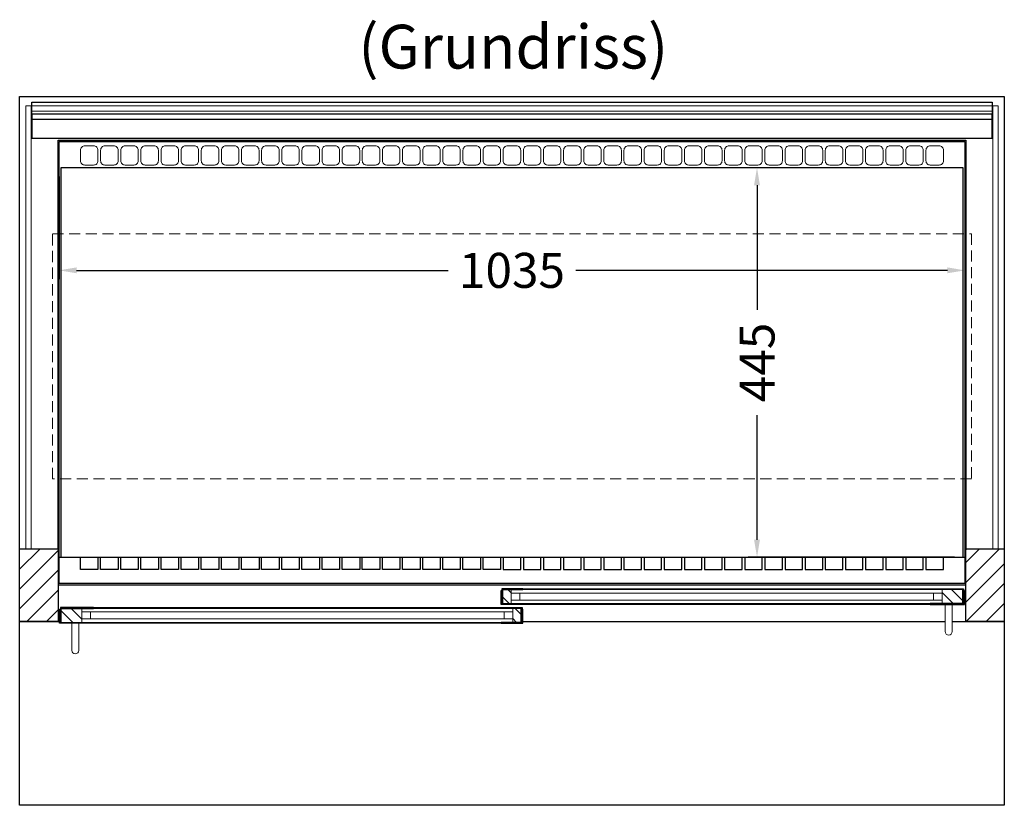
# Model space of a CAD drawing. Units: millimetres. Extents: x 0 to 25000, y 0 to 54400.
# Drawn here: x 18070 to 19195, y 6149 to 7047 of the extents above; entities that cross this region are included whole.
import ezdxf

# ---------------------------------------------------------------- set-up
doc = ezdxf.new("R2010")
doc.units = ezdxf.units.MM
doc.header["$LTSCALE"] = 2
doc.header["$PDMODE"] = 34
doc.header["$PDSIZE"] = 5
doc.linetypes.add('VERDECKT', pattern=[9.525, 6.35, -3.175])
for name, color, linetype, lineweight in [('A_BEMASSUNG', 1, 'Continuous', 13), ('A_GLAS', 4, 'Continuous', 20), ('A_SCHRAFFUR', 6, 'Continuous', 5), ('A_TEXT', 7, 'Continuous', 20), ('A_VERDECKT', 5, 'VERDECKT', 13), ('A_VOLL', 3, 'Continuous', 30)]:
    doc.layers.add(name, color=color, linetype=linetype, lineweight=lineweight)
doc.styles.add('ARIAL', font='arial.ttf')
doc.dimstyles.new('STANDARD_Bemassung', dxfattribs={"dimtxt": 40, "dimasz": 20, "dimexe": 10, "dimexo": 10, "dimgap": 15, "dimtad": 0, "dimdec": 0, "dimdsep": 46, "dimtxsty": 'ARIAL', "dimcen": 0.09, "dimclrt": 7, "dimazin": 0, "dimtfac": 1, "dimtdec": 0, "dimtmove": 2, "dimatfit": 3, "dimfxl": 1, "dimtolj": 1, "dimtzin": 0, "dimarcsym": 0})

# ---------------------------------------------------------------- blocks, each defined once
blk = doc.blocks.new('*D693')
at = {"layer": 'A_BEMASSUNG', "color": 0, "lineweight": -2, "ltscale": 2, "transparency": 16777216}
for p, q in [((18114.5, 6867.9), (18114.5, 6750.6)), ((19149.5, 6867.9), (19149.5, 6750.6)), ((18134.5, 6760.6), (18559, 6760.6)), ((19129.5, 6760.6), (18705, 6760.6))]:
    blk.add_line(p, q, dxfattribs=at)
at = {"layer": 'A_BEMASSUNG', "color": 0, "ltscale": 2, "transparency": 16777216}
for points in [[(18134.5, 6764), (18134.5, 6757.3), (18114.5, 6760.6)], [(19129.5, 6764), (19129.5, 6757.3), (19149.5, 6760.6)]]:
    blk.add_solid(points, dxfattribs=at)
at = {"layer": 'DEFPOINTS', "color": 0, "ltscale": 2, "transparency": 16777216}
for p in [(18114.5, 6877.9), (19149.5, 6877.9), (18114.5, 6760.6)]:
    blk.add_point(p, dxfattribs=at)
at = {"layer": 'A_BEMASSUNG', "color": 7, "ltscale": 2, "transparency": 16777216, "insert": (18632, 6760.6), "char_height": 40, "attachment_point": 5, "style": 'ARIAL'}
blk.add_mtext('\\A1;1035', dxfattribs=at)
blk = doc.blocks.new('*D855')
at = {"layer": 'A_BEMASSUNG', "color": 0, "lineweight": -2, "ltscale": 2, "transparency": 16777216}
for p, q in [((19137.5, 6877.9), (18902, 6877.9)), ((18912, 6857.9), (18912, 6715.5)), ((18912, 6452.9), (18912, 6595.3)), ((19137.5, 6432.9), (18902, 6432.9))]:
    blk.add_line(p, q, dxfattribs=at)
at = {"layer": 'A_BEMASSUNG', "color": 0, "ltscale": 2, "transparency": 16777216}
for points in [[(18908.6, 6857.9), (18915.3, 6857.9), (18912, 6877.9)], [(18908.6, 6452.9), (18915.3, 6452.9), (18912, 6432.9)]]:
    blk.add_solid(points, dxfattribs=at)
at = {"layer": 'DEFPOINTS', "color": 0, "ltscale": 2, "transparency": 16777216}
for p in [(19147.5, 6877.9), (18912, 6432.9), (19147.5, 6432.9)]:
    blk.add_point(p, dxfattribs=at)
at = {"layer": 'A_BEMASSUNG', "color": 7, "ltscale": 2, "transparency": 16777216, "insert": (18912, 6655.4), "char_height": 40, "attachment_point": 5, "rotation": 90, "style": 'ARIAL'}
blk.add_mtext('\\A1;445', dxfattribs=at)

msp = doc.modelspace()

# ---------------------------------------------------------------- hatches: boundary and pattern name
at = {"layer": 'A_SCHRAFFUR'}
h = msp.add_hatch(dxfattribs=at)
h.set_pattern_fill('_USER', color=256, scale=16, angle=45, pattern_type=0)
h.set_pattern_definition([(45, (-4113.02, 8628.99), (-11.313708, 11.313708), [])])
h.paths.add_polyline_path([(18069.5, 6442.4), (18113.5, 6442.4), (18113.5, 6359.4), (18069.5, 6359.4)])
h = msp.add_hatch(dxfattribs=at)
h.set_pattern_fill('_USER', color=256, scale=16, angle=45, pattern_type=0)
h.set_pattern_definition([(45, (-4103.02, 8628.99), (-11.313708, 11.313708), [])])
h.paths.add_polyline_path([(19150.5, 6442.4), (19194.5, 6442.4), (19194.5, 6359.4), (19150.5, 6359.4)])
h = msp.add_hatch(dxfattribs=at)
h.set_pattern_fill('_USER', color=256, scale=10, angle=135, pattern_type=0)
h.set_pattern_definition([(135, (48120.396, 1566.495), (-7.0710678, -7.0710678), [])])
h.paths.add_polyline_path([(18621.5, 6395.9), (18631, 6395.9), (18631, 6391.9), (18631, 6383.9), (18631, 6379.9), (18621.5, 6379.9)])
h = msp.add_hatch(dxfattribs=at)
h.set_pattern_fill('_USER', color=256, scale=10, angle=135, pattern_type=0)
h.set_pattern_definition([(135, (47962.896, 1566.495), (-7.0710678, -7.0710678), [])])
h.paths.add_polyline_path([(19147, 6379.9), (19123.5, 6379.9), (19123.5, 6383.9), (19123.5, 6391.9), (19123.5, 6395.9), (19147, 6395.9)])
h = msp.add_hatch(dxfattribs=at)
h.set_pattern_fill('_USER', color=256, scale=10, angle=135, pattern_type=0)
h.set_pattern_definition([(135, (48278.896, 1566.495), (-7.0710678, -7.0710678), [])])
h.paths.add_polyline_path([(18140.5, 6374.4), (18140.5, 6370.4), (18140.5, 6362.4), (18140.5, 6358.4), (18117, 6358.4), (18117, 6374.4)])
h = msp.add_hatch(dxfattribs=at)
h.set_pattern_fill('_USER', color=256, scale=10, angle=135, pattern_type=0)
h.set_pattern_definition([(135, (48121.396, 1566.495), (-7.0710678, -7.0710678), [])])
h.paths.add_polyline_path([(18633, 6370.4), (18633, 6374.4), (18642.5, 6374.4), (18642.5, 6358.4), (18633, 6358.4), (18633, 6362.4)])

# ---------------------------------------------------------------- linework, layer by layer
at = {"layer": 'A_GLAS', "ltscale": 2}
for points in [[(18076.5, 6948.4), (18082.5, 6948.4), (18082.5, 6442.4), (18076.5, 6442.4)], [(18083.5, 6948.4), (19180.5, 6948.4), (19180.5, 6942.4), (18083.5, 6942.4)], [(19181.5, 6948.4), (19187.5, 6948.4), (19187.5, 6442.4), (19181.5, 6442.4)], [(19123.5, 6395.9), (18631, 6395.9), (18631, 6391.9), (19123.5, 6391.9)], [(18631, 6391.9), (18631, 6383.9), (18641, 6383.9), (18641, 6391.9), (18631, 6391.9)], [(19123.5, 6391.9), (19123.5, 6383.9), (19113.5, 6383.9), (19113.5, 6391.9), (19123.5, 6391.9)], [(19123.5, 6383.9), (18631, 6383.9), (18631, 6379.9), (19123.5, 6379.9)], [(18140.5, 6374.4), (18633, 6374.4), (18633, 6370.4), (18140.5, 6370.4)], [(18140.5, 6370.4), (18140.5, 6362.4), (18150.5, 6362.4), (18150.5, 6370.4), (18140.5, 6370.4)], [(18633, 6370.4), (18633, 6362.4), (18623, 6362.4), (18623, 6370.4), (18633, 6370.4)], [(18140.5, 6362.4), (18633, 6362.4), (18633, 6358.4), (18140.5, 6358.4)]]:
    msp.add_lwpolyline(points, close=True, dxfattribs=at)
at = {"layer": 'A_VERDECKT', "color": 144}
msp.add_lwpolyline([(18107, 6802.4), (19157, 6802.4), (19157, 6522.4), (18107, 6522.4)], close=True, dxfattribs=at)
at = {"layer": 'A_VOLL', "ltscale": 2}
for points in [[(18069.5, 6359.4), (18069.5, 6959.4), (19194.5, 6959.4), (19194.5, 6359.4)], [(18113.5, 6442.4), (18113.5, 6909.4), (19150.5, 6909.4), (19150.5, 6441.4)], [(18113.5, 6401.4), (19150.5, 6401.4)], [(19135, 6359.4), (19194.5, 6359.4), (19194.5, 6149.4), (18069.5, 6149.4), (18069.5, 6359.4), (18115, 6359.4)], [(18644.5, 6359.4), (19127, 6359.4)]]:
    msp.add_lwpolyline(points, dxfattribs=at)
at = {"layer": 'A_VOLL', "color": 252}
for points in [[(18083.5, 6948.4), (18083.5, 6952.9), (19180.5, 6952.9), (19180.5, 6948.4)], [(19180.5, 6942.4), (19180.5, 6938.9), (18083.5, 6938.9), (18083.5, 6942.4)]]:
    msp.add_lwpolyline(points, dxfattribs=at)
at = {"layer": 'A_VOLL', "color": 253}
for points in [[(18083.5, 6938.9), (18083.5, 6911.6), (19180.5, 6911.6), (19180.5, 6938.9)], [(19180.5, 6932.8), (18083.5, 6932.8)]]:
    msp.add_lwpolyline(points, dxfattribs=at)
at = {"layer": 'A_VOLL', "color": 30, "ltscale": 2}
for points in [[(18114.5, 6432.9), (18114.5, 6907.9), (19149.5, 6907.9), (19149.5, 6432.9)], [(19147.5, 6432.9), (19147.5, 6877.9), (18116.5, 6877.9), (18116.5, 6432.9)]]:
    msp.add_lwpolyline(points, dxfattribs=at)
at = {"layer": 'A_VOLL', "color": 30, "lineweight": 9}
for points in [[(18159, 6885.9), (18159, 6897.9, 0.414214), (18154, 6902.9), (18144, 6902.9, 0.414214), (18139, 6897.9), (18139, 6885.9, 0.414214), (18144, 6880.9), (18154, 6880.9, 0.414214)], [(18182, 6885.9), (18182, 6897.9, 0.414214), (18177, 6902.9), (18167, 6902.9, 0.414214), (18162, 6897.9), (18162, 6885.9, 0.414214), (18167, 6880.9), (18177, 6880.9, 0.414214)], [(18205, 6885.9), (18205, 6897.9, 0.414214), (18200, 6902.9), (18190, 6902.9, 0.414214), (18185, 6897.9), (18185, 6885.9, 0.414214), (18190, 6880.9), (18200, 6880.9, 0.414214)], [(18228, 6885.9), (18228, 6897.9, 0.414214), (18223, 6902.9), (18213, 6902.9, 0.414214), (18208, 6897.9), (18208, 6885.9, 0.414214), (18213, 6880.9), (18223, 6880.9, 0.414214)], [(18251, 6885.9), (18251, 6897.9, 0.414214), (18246, 6902.9), (18236, 6902.9, 0.414214), (18231, 6897.9), (18231, 6885.9, 0.414214), (18236, 6880.9), (18246, 6880.9, 0.414214)], [(18274, 6885.9), (18274, 6897.9, 0.414214), (18269, 6902.9), (18259, 6902.9, 0.414214), (18254, 6897.9), (18254, 6885.9, 0.414214), (18259, 6880.9), (18269, 6880.9, 0.414214)], [(18297, 6885.9), (18297, 6897.9, 0.414214), (18292, 6902.9), (18282, 6902.9, 0.414214), (18277, 6897.9), (18277, 6885.9, 0.414214), (18282, 6880.9), (18292, 6880.9, 0.414214)], [(18320, 6885.9), (18320, 6897.9, 0.414214), (18315, 6902.9), (18305, 6902.9, 0.414214), (18300, 6897.9), (18300, 6885.9, 0.414214), (18305, 6880.9), (18315, 6880.9, 0.414214)], [(18343, 6885.9), (18343, 6897.9, 0.414214), (18338, 6902.9), (18328, 6902.9, 0.414214), (18323, 6897.9), (18323, 6885.9, 0.414214), (18328, 6880.9), (18338, 6880.9, 0.414214)], [(18366, 6885.9), (18366, 6897.9, 0.414214), (18361, 6902.9), (18351, 6902.9, 0.414214), (18346, 6897.9), (18346, 6885.9, 0.414214), (18351, 6880.9), (18361, 6880.9, 0.414214)], [(18389, 6885.9), (18389, 6897.9, 0.414214), (18384, 6902.9), (18374, 6902.9, 0.414214), (18369, 6897.9), (18369, 6885.9, 0.414214), (18374, 6880.9), (18384, 6880.9, 0.414214)], [(18412, 6885.9), (18412, 6897.9, 0.414214), (18407, 6902.9), (18397, 6902.9, 0.414214), (18392, 6897.9), (18392, 6885.9, 0.414214), (18397, 6880.9), (18407, 6880.9, 0.414214)], [(18435, 6885.9), (18435, 6897.9, 0.414214), (18430, 6902.9), (18420, 6902.9, 0.414214), (18415, 6897.9), (18415, 6885.9, 0.414214), (18420, 6880.9), (18430, 6880.9, 0.414214)], [(18458, 6885.9), (18458, 6897.9, 0.414214), (18453, 6902.9), (18443, 6902.9, 0.414214), (18438, 6897.9), (18438, 6885.9, 0.414214), (18443, 6880.9), (18453, 6880.9, 0.414214)], [(18481, 6885.9), (18481, 6897.9, 0.414214), (18476, 6902.9), (18466, 6902.9, 0.414214), (18461, 6897.9), (18461, 6885.9, 0.414214), (18466, 6880.9), (18476, 6880.9, 0.414214)], [(18504, 6885.9), (18504, 6897.9, 0.414214), (18499, 6902.9), (18489, 6902.9, 0.414214), (18484, 6897.9), (18484, 6885.9, 0.414214), (18489, 6880.9), (18499, 6880.9, 0.414214)], [(18527, 6885.9), (18527, 6897.9, 0.414214), (18522, 6902.9), (18512, 6902.9, 0.414214), (18507, 6897.9), (18507, 6885.9, 0.414214), (18512, 6880.9), (18522, 6880.9, 0.414214)], [(18550, 6885.9), (18550, 6897.9, 0.414214), (18545, 6902.9), (18535, 6902.9, 0.414214), (18530, 6897.9), (18530, 6885.9, 0.414214), (18535, 6880.9), (18545, 6880.9, 0.414214)], [(18573, 6885.9), (18573, 6897.9, 0.414214), (18568, 6902.9), (18558, 6902.9, 0.414214), (18553, 6897.9), (18553, 6885.9, 0.414214), (18558, 6880.9), (18568, 6880.9, 0.414214)], [(18596, 6885.9), (18596, 6897.9, 0.414214), (18591, 6902.9), (18581, 6902.9, 0.414214), (18576, 6897.9), (18576, 6885.9, 0.414214), (18581, 6880.9), (18591, 6880.9, 0.414214)], [(18619, 6885.9), (18619, 6897.9, 0.414214), (18614, 6902.9), (18604, 6902.9, 0.414214), (18599, 6897.9), (18599, 6885.9, 0.414214), (18604, 6880.9), (18614, 6880.9, 0.414214)], [(18622, 6885.9), (18622, 6897.9, -0.414214), (18627, 6902.9), (18637, 6902.9, -0.414214), (18642, 6897.9), (18642, 6885.9, -0.414214), (18637, 6880.9), (18627, 6880.9, -0.414214)], [(18645, 6885.9), (18645, 6897.9, -0.414214), (18650, 6902.9), (18660, 6902.9, -0.414214), (18665, 6897.9), (18665, 6885.9, -0.414214), (18660, 6880.9), (18650, 6880.9, -0.414214)], [(18668, 6885.9), (18668, 6897.9, -0.414214), (18673, 6902.9), (18683, 6902.9, -0.414214), (18688, 6897.9), (18688, 6885.9, -0.414214), (18683, 6880.9), (18673, 6880.9, -0.414214)], [(18691, 6885.9), (18691, 6897.9, -0.414214), (18696, 6902.9), (18706, 6902.9, -0.414214), (18711, 6897.9), (18711, 6885.9, -0.414214), (18706, 6880.9), (18696, 6880.9, -0.414214)], [(18714, 6885.9), (18714, 6897.9, -0.414214), (18719, 6902.9), (18729, 6902.9, -0.414214), (18734, 6897.9), (18734, 6885.9, -0.414214), (18729, 6880.9), (18719, 6880.9, -0.414214)], [(18737, 6885.9), (18737, 6897.9, -0.414214), (18742, 6902.9), (18752, 6902.9, -0.414214), (18757, 6897.9), (18757, 6885.9, -0.414214), (18752, 6880.9), (18742, 6880.9, -0.414214)], [(18760, 6885.9), (18760, 6897.9, -0.414214), (18765, 6902.9), (18775, 6902.9, -0.414214), (18780, 6897.9), (18780, 6885.9, -0.414214), (18775, 6880.9), (18765, 6880.9, -0.414214)], [(18783, 6885.9), (18783, 6897.9, -0.414214), (18788, 6902.9), (18798, 6902.9, -0.414214), (18803, 6897.9), (18803, 6885.9, -0.414214), (18798, 6880.9), (18788, 6880.9, -0.414214)], [(18806, 6885.9), (18806, 6897.9, -0.414214), (18811, 6902.9), (18821, 6902.9, -0.414214), (18826, 6897.9), (18826, 6885.9, -0.414214), (18821, 6880.9), (18811, 6880.9, -0.414214)], [(18829, 6885.9), (18829, 6897.9, -0.414214), (18834, 6902.9), (18844, 6902.9, -0.414214), (18849, 6897.9), (18849, 6885.9, -0.414214), (18844, 6880.9), (18834, 6880.9, -0.414214)], [(18852, 6885.9), (18852, 6897.9, -0.414214), (18857, 6902.9), (18867, 6902.9, -0.414214), (18872, 6897.9), (18872, 6885.9, -0.414214), (18867, 6880.9), (18857, 6880.9, -0.414214)], [(18875, 6885.9), (18875, 6897.9, -0.414214), (18880, 6902.9), (18890, 6902.9, -0.414214), (18895, 6897.9), (18895, 6885.9, -0.414214), (18890, 6880.9), (18880, 6880.9, -0.414214)], [(18898, 6885.9), (18898, 6897.9, -0.414214), (18903, 6902.9), (18913, 6902.9, -0.414214), (18918, 6897.9), (18918, 6885.9, -0.414214), (18913, 6880.9), (18903, 6880.9, -0.414214)], [(18921, 6885.9), (18921, 6897.9, -0.414214), (18926, 6902.9), (18936, 6902.9, -0.414214), (18941, 6897.9), (18941, 6885.9, -0.414214), (18936, 6880.9), (18926, 6880.9, -0.414214)], [(18944, 6885.9), (18944, 6897.9, -0.414214), (18949, 6902.9), (18959, 6902.9, -0.414214), (18964, 6897.9), (18964, 6885.9, -0.414214), (18959, 6880.9), (18949, 6880.9, -0.414214)], [(18967, 6885.9), (18967, 6897.9, -0.414214), (18972, 6902.9), (18982, 6902.9, -0.414214), (18987, 6897.9), (18987, 6885.9, -0.414214), (18982, 6880.9), (18972, 6880.9, -0.414214)], [(18990, 6885.9), (18990, 6897.9, -0.414214), (18995, 6902.9), (19005, 6902.9, -0.414214), (19010, 6897.9), (19010, 6885.9, -0.414214), (19005, 6880.9), (18995, 6880.9, -0.414214)], [(19013, 6885.9), (19013, 6897.9, -0.414214), (19018, 6902.9), (19028, 6902.9, -0.414214), (19033, 6897.9), (19033, 6885.9, -0.414214), (19028, 6880.9), (19018, 6880.9, -0.414214)], [(19036, 6885.9), (19036, 6897.9, -0.414214), (19041, 6902.9), (19051, 6902.9, -0.414214), (19056, 6897.9), (19056, 6885.9, -0.414214), (19051, 6880.9), (19041, 6880.9, -0.414214)], [(19059, 6885.9), (19059, 6897.9, -0.414214), (19064, 6902.9), (19074, 6902.9, -0.414214), (19079, 6897.9), (19079, 6885.9, -0.414214), (19074, 6880.9), (19064, 6880.9, -0.414214)], [(19082, 6885.9), (19082, 6897.9, -0.414214), (19087, 6902.9), (19097, 6902.9, -0.414214), (19102, 6897.9), (19102, 6885.9, -0.414214), (19097, 6880.9), (19087, 6880.9, -0.414214)], [(19105, 6885.9), (19105, 6897.9, -0.414214), (19110, 6902.9), (19120, 6902.9, -0.414214), (19125, 6897.9), (19125, 6885.9, -0.414214), (19120, 6880.9), (19110, 6880.9, -0.414214)]]:
    msp.add_lwpolyline(points, format="xyb", close=True, dxfattribs=at)
at = {"layer": 'A_VOLL', "ltscale": 2}
for points in [[(18069.5, 6442.4), (18113.5, 6442.4), (18113.5, 6359.4), (18069.5, 6359.4)], [(19150.5, 6442.4), (19194.5, 6442.4), (19194.5, 6359.4), (19150.5, 6359.4)], [(18644.5, 6378.9), (18619.5, 6378.9), (18619.5, 6394.9), (18620.5, 6394.9), (18620.5, 6379.9), (18644.5, 6379.9)], [(18644.5, 6396.9), (18620.5, 6396.9), (18620.5, 6379.9), (18621.5, 6379.9), (18621.5, 6395.9), (18644.5, 6395.9)], [(19110, 6396.9), (19148, 6396.9), (19148, 6379.9), (19147, 6379.9), (19147, 6395.9), (19110, 6395.9)], [(19110, 6378.9), (19149, 6378.9), (19149, 6394.9), (19148, 6394.9), (19148, 6379.9), (19110, 6379.9)], [(18154, 6357.4), (18115, 6357.4), (18115, 6373.4), (18116, 6373.4), (18116, 6358.4), (18154, 6358.4)], [(18154, 6375.4), (18116, 6375.4), (18116, 6358.4), (18117, 6358.4), (18117, 6374.4), (18154, 6374.4)], [(18619.5, 6375.4), (18643.5, 6375.4), (18643.5, 6358.4), (18642.5, 6358.4), (18642.5, 6374.4), (18619.5, 6374.4)], [(18619.5, 6357.4), (18644.5, 6357.4), (18644.5, 6373.4), (18643.5, 6373.4), (18643.5, 6358.4), (18619.5, 6358.4)]]:
    msp.add_lwpolyline(points, close=True, dxfattribs=at)
at = {"layer": 'A_VOLL', "color": 41}
msp.add_lwpolyline([(18114.5, 6432.9), (19149.5, 6432.9), (19149.5, 6402.9), (18114.5, 6402.9)], close=True, dxfattribs=at)
for points in [[(18159, 6432.9), (18159, 6418.9), (18139, 6418.9), (18139, 6432.9)], [(18182, 6432.9), (18182, 6418.9), (18162, 6418.9), (18162, 6432.9)], [(18205, 6432.9), (18205, 6418.9), (18185, 6418.9), (18185, 6432.9)], [(18228, 6432.9), (18228, 6418.9), (18208, 6418.9), (18208, 6432.9)], [(18251, 6432.9), (18251, 6418.9), (18231, 6418.9), (18231, 6432.9)], [(18274, 6432.9), (18274, 6418.9), (18254, 6418.9), (18254, 6432.9)], [(18297, 6432.9), (18297, 6418.9), (18277, 6418.9), (18277, 6432.9)], [(18320, 6432.9), (18320, 6418.9), (18300, 6418.9), (18300, 6432.9)], [(18343, 6432.9), (18343, 6418.9), (18323, 6418.9), (18323, 6432.9)], [(18366, 6432.9), (18366, 6418.9), (18346, 6418.9), (18346, 6432.9)], [(18389, 6432.9), (18389, 6418.9), (18369, 6418.9), (18369, 6432.9)], [(18412, 6432.9), (18412, 6418.9), (18392, 6418.9), (18392, 6432.9)], [(18435, 6432.9), (18435, 6418.9), (18415, 6418.9), (18415, 6432.9)], [(18458, 6432.9), (18458, 6418.9), (18438, 6418.9), (18438, 6432.9)], [(18481, 6432.9), (18481, 6418.9), (18461, 6418.9), (18461, 6432.9)], [(18504, 6432.9), (18504, 6418.9), (18484, 6418.9), (18484, 6432.9)], [(18527, 6432.9), (18527, 6418.9), (18507, 6418.9), (18507, 6432.9)], [(18550, 6432.9), (18550, 6418.9), (18530, 6418.9), (18530, 6432.9)], [(18573, 6432.9), (18573, 6418.9), (18553, 6418.9), (18553, 6432.9)], [(18596, 6432.9), (18596, 6418.9), (18576, 6418.9), (18576, 6432.9)], [(18619, 6432.9), (18619, 6418.9), (18599, 6418.9), (18599, 6432.9)], [(18622, 6432.9), (18622, 6418.9), (18642, 6418.9), (18642, 6432.9)], [(18645, 6432.9), (18645, 6418.9), (18665, 6418.9), (18665, 6432.9)], [(18668, 6432.9), (18668, 6418.9), (18688, 6418.9), (18688, 6432.9)], [(18691, 6432.9), (18691, 6418.9), (18711, 6418.9), (18711, 6432.9)], [(18714, 6432.9), (18714, 6418.9), (18734, 6418.9), (18734, 6432.9)], [(18737, 6432.9), (18737, 6418.9), (18757, 6418.9), (18757, 6432.9)], [(18760, 6432.9), (18760, 6418.9), (18780, 6418.9), (18780, 6432.9)], [(18783, 6432.9), (18783, 6418.9), (18803, 6418.9), (18803, 6432.9)], [(18806, 6432.9), (18806, 6418.9), (18826, 6418.9), (18826, 6432.9)], [(18829, 6432.9), (18829, 6418.9), (18849, 6418.9), (18849, 6432.9)], [(18852, 6432.9), (18852, 6418.9), (18872, 6418.9), (18872, 6432.9)], [(18875, 6432.9), (18875, 6418.9), (18895, 6418.9), (18895, 6432.9)], [(18898, 6432.9), (18898, 6418.9), (18918, 6418.9), (18918, 6432.9)], [(18921, 6432.9), (18921, 6418.9), (18941, 6418.9), (18941, 6432.9)], [(18944, 6432.9), (18944, 6418.9), (18964, 6418.9), (18964, 6432.9)], [(18967, 6432.9), (18967, 6418.9), (18987, 6418.9), (18987, 6432.9)], [(18990, 6432.9), (18990, 6418.9), (19010, 6418.9), (19010, 6432.9)], [(19013, 6432.9), (19013, 6418.9), (19033, 6418.9), (19033, 6432.9)], [(19036, 6432.9), (19036, 6418.9), (19056, 6418.9), (19056, 6432.9)], [(19059, 6432.9), (19059, 6418.9), (19079, 6418.9), (19079, 6432.9)], [(19082, 6432.9), (19082, 6418.9), (19102, 6418.9), (19102, 6432.9)], [(19105, 6432.9), (19105, 6418.9), (19125, 6418.9), (19125, 6432.9)]]:
    msp.add_lwpolyline(points, dxfattribs=at)
at = {"layer": 'A_VOLL', "color": 94, "linetype": 'Continuous', "lineweight": 5, "ltscale": 2}
for points in [[(19110, 6396.9), (18644.5, 6396.9)], [(18644.5, 6378.9), (19110, 6378.9)], [(18619.5, 6375.4), (18154, 6375.4)], [(18154, 6357.4), (18619.5, 6357.4)]]:
    msp.add_lwpolyline(points, dxfattribs=at)
at = {"layer": 'A_VOLL', "color": 252, "lineweight": 9}
for points in [[(19127, 6378.9), (19127, 6347.9, 1), (19135, 6347.9), (19135, 6378.9)], [(18129, 6357.4), (18129, 6326.4, 1), (18137, 6326.4), (18137, 6357.4)]]:
    msp.add_lwpolyline(points, format="xyb", close=True, dxfattribs=at)

# ---------------------------------------------------------------- texts
at = {"layer": 'A_TEXT', "style": 'ARIAL'}
msp.add_text('(Grundriss)', height=50, dxfattribs=at).set_placement((18456.5, 6991.2))

# ---------------------------------------------------------------- dimensions: what is measured, and where the dimension line sits
at = {"layer": 'A_BEMASSUNG', "ltscale": 2}
dim = msp.add_linear_dim(base=(18114.5, 6760.6), p1=(19149.5, 6877.9), p2=(18114.5, 6877.9), dimstyle='STANDARD_Bemassung', dxfattribs=at)
dim.commit()
dim.dimension.update_dxf_attribs({"geometry": '*D693', "text_midpoint": (18632, 6760.6)})
dim = msp.add_linear_dim(base=(18912, 6432.9), p1=(19147.5, 6877.9), p2=(19147.5, 6432.9), angle=90, dimstyle='STANDARD_Bemassung', dxfattribs=at)
dim.commit()
dim.dimension.update_dxf_attribs({"geometry": '*D855', "text_midpoint": (18912, 6655.4)})

doc.saveas('drawing.dxf')
